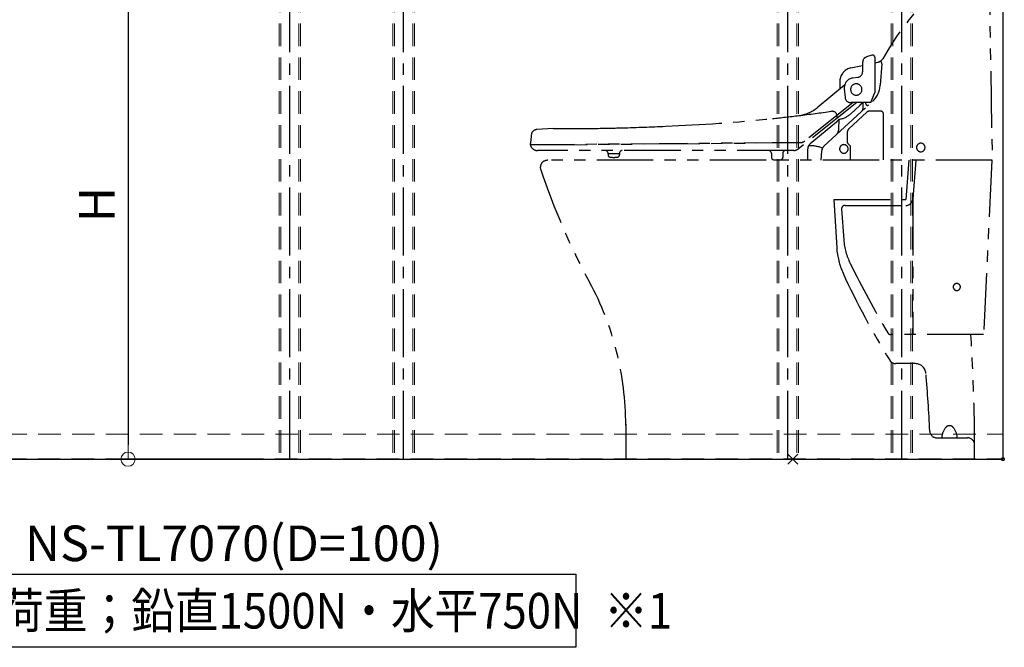
# Model space of a CAD drawing. Extents: x 5640 to 7689, y -9396 to -8288.
# Drawn here: x 7110 to 7386, y -8840 to -8663 of the extents above; entities that cross this region are included whole.
import ezdxf

# ---------------------------------------------------------------- set-up
doc = ezdxf.new("R2010")
doc.units = 0
for name, pattern in [('CENTER2', [28.575, 19.05, -3.175, 3.175, -3.175]), ('HIDDEN', [9.525, 6.35, -3.175]), ('PHANTOM2', [31.75, 15.875, -3.175, 3.175, -3.175, 3.175, -3.175])]:
    doc.linetypes.add(name, pattern=pattern)
doc.layers.get('0').update_dxf_attribs({"linetype": 'CONTINUOUS'})
doc.layers.get('DEFPOINTS').update_dxf_attribs({"color": 1, "linetype": 'CONTINUOUS'})
for name, color, linetype in [('02壁', 9, 'CONTINUOUS'), ('10ユーザー', 161, 'CONTINUOUS'), ('CENTER', 5, 'CENTER2'), ('moji', 70, 'CONTINUOUS'), ('shade', 6, 'CONTINUOUS')]:
    doc.layers.add(name, color=color, linetype=linetype)
doc.layers.add('6文字', color=2, linetype='CONTINUOUS', lineweight=20)
doc.styles.add('MSP', font='txt')
doc.styles.get("Standard").update_dxf_attribs({"font": 'simplex.shx', "width": 0.7, "bigfont": 'bigfont.shx'})
doc.dimstyles.new('寸法1：4', dxfattribs={"dimscale": 4, "dimtxt": 2.5, "dimasz": 1, "dimexe": 0.5, "dimexo": 1, "dimtad": 1, "dimdec": 3, "dimzin": 9, "dimdsep": 46, "dimtxsty": 'Standard', "dimblk": 'ORIGIN', "dimcen": 1, "dimclrd": 11, "dimclre": 11, "dimclrt": 2, "dimadec": 3, "dimazin": 2, "dimtfac": 1, "dimtdec": 3, "dimtix": 1, "dimtmove": 2, "dimatfit": 3, "dimldrblk": 'OPEN', "dimfxl": 0, "dimarcsym": 0})

# ---------------------------------------------------------------- blocks, each defined once
blk = doc.blocks.new('_ORIGIN')
at = {"color": 0, "linetype": 'ByBlock'}
blk.add_line((0, 0), (-1, 0), dxfattribs=at)
blk.add_circle((0, 0), 0.5, dxfattribs=at)
blk = doc.blocks.new('*D657')
at = {"layer": '6文字', "color": 11, "lineweight": -2, "transparency": 16777216}
for p, q in [((7220.41, -8643.87), (7138.11, -8643.87)), ((7140.11, -8647.87), (7140.11, -8782.97)), ((7178.06, -8786.97), (7138.11, -8786.97))]:
    blk.add_line(p, q, dxfattribs=at)
at = {"layer": 'DEFPOINTS', "color": 0, "transparency": 16777216}
for p in [(7224.41, -8643.87), (7140.11, -8786.97), (7182.06, -8786.97)]:
    blk.add_point(p, dxfattribs=at)
at = {"layer": '6文字', "color": 11, "lineweight": -2, "transparency": 16777216, "xscale": 4, "yscale": 4, "zscale": 4}
for p, rotation in [((7140.11, -8643.87), 90), ((7140.11, -8786.97), 270)]:
    blk.add_blockref('_ORIGIN', p, dxfattribs=dict(at, rotation=rotation))
at = {"layer": '6文字', "color": 2, "transparency": 16777216, "insert": (7132.61, -8715.42), "char_height": 10, "attachment_point": 5, "rotation": 90}
blk.add_mtext('H', dxfattribs=at)
blk = doc.blocks.new('_OPEN')
at = {"color": 0, "linetype": 'ByBlock'}
for p, q in [((-1, 0.167), (0, 0)), ((0, 0), (-1, -0.167)), ((0, 0), (-1, 0))]:
    blk.add_line(p, q, dxfattribs=at)

msp = doc.modelspace()

# ---------------------------------------------------------------- linework, layer by layer
at = {"layer": '02壁'}
for p in [(7385.96809, -8464.47984), (7105.20984, -8786.96863)]:
    msp.add_line(p, (7385.96809, -8786.96863), dxfattribs=at)
at = {"layer": '10ユーザー'}
msp.add_lwpolyline([(7078.03879, -8819.28237), (7265.91568, -8819.28237), (7265.91568, -8839.85184), (7078.03879, -8839.85184)], close=True, dxfattribs=at)
at = {"layer": 'CENTER'}
for p, q in [((7185.56811, -8786.84863), (7185.56811, -8464.47984)), ((7217.56811, -8786.84863), (7217.56811, -8464.47984)), ((7325.56811, -8786.84863), (7325.56811, -8464.47984)), ((7357.56811, -8786.84863), (7357.56811, -8464.47984))]:
    msp.add_line(p, q, dxfattribs=at)
at = {"layer": 'CENTER', "linetype": 'PHANTOM2'}
for p, q in [((7382.00638, -8646.18983), (7382.96809, -8702.96863)), ((7349.17337, -8673.41304), (7347.66556, -8673.90087)), ((7349.95806, -8673.98391), (7349.95806, -8677.4409)), ((7343.26675, -8677.00081), (7346.55806, -8676.29148)), ((7346.55806, -8675.42318), (7346.55806, -8678.05319)), ((7349.95806, -8675.55872), (7350.89756, -8675.35624)), ((7349.95806, -8677.4409), (7349.95806, -8683.91864)), ((7351.96131, -8675.8076), (7351.51299, -8681.82045)), ((7340.16809, -8680.22874), (7340.16809, -8682.93644)), ((7343.8306, -8679.81273), (7345.16375, -8679.63992)), ((7341.48869, -8681.85473), (7333.73525, -8688.20562)), ((7341.40206, -8682.843), (7341.62577, -8685.30404)), ((7348.81807, -8686.75918), (7349.95806, -8683.91864)), ((7344.88087, -8686.75918), (7328.42617, -8699.78957)), ((7343.9144, -8686.75918), (7330.2749, -8697.56022)), ((7335.66786, -8699.03046), (7349.28471, -8686.43956)), ((7348.81807, -8686.75918), (7343.21922, -8686.75918)), ((7345.76123, -8687.54165), (7343.26207, -8689.86543)), ((7346.69652, -8688.28057), (7346.73635, -8686.75918)), ((7347.45727, -8687.13297), (7347.44095, -8686.75918)), ((7339.40053, -8690.90556), (7339.40053, -8690.41638)), ((7342.64084, -8694.11985), (7347.70828, -8689.43443)), ((7351.67973, -8689.16867), (7348.38717, -8689.16867)), ((7352.37973, -8702.86869), (7352.37973, -8689.86868)), ((7259.59083, -8694.00166), (7254.95343, -8694.33807)), ((7259.59083, -8694.00166), (7270.64757, -8694.00166)), ((7339.20398, -8692.24735), (7331.83875, -8698.31506)), ((7339.86783, -8694.20905), (7339.91913, -8691.43394)), ((7342.31972, -8698.06947), (7342.31972, -8694.8541)), ((7253.22051, -8698.62165), (7329.04988, -8697.99223)), ((7253.22052, -8698.73565), (7253.22051, -8698.62165)), ((7329.04988, -8697.99242), (7253.22053, -8698.62184)), ((7253.22053, -8698.62184), (7253.22053, -8698.22168)), ((7253.39925, -8699.23965), (7253.62377, -8699.50722)), ((7342.3783, -8698.21089), (7343.12115, -8698.95373)), ((7343.17973, -8702.86869), (7343.17973, -8699.09515)), ((7327.18454, -8700.22165), (7255.15587, -8700.22165)), ((7275.02052, -8701.14165), (7275.02052, -8701.02165)), ((7278.22052, -8701.14165), (7275.02052, -8701.14165)), ((7275.02052, -8701.14165), (7275.02052, -8701.46304)), ((7278.22052, -8701.14165), (7278.22052, -8701.02165)), ((7278.22052, -8701.14165), (7278.22052, -8701.46304)), ((7320.92052, -8701.02165), (7320.92052, -8702.18895)), ((7324.12052, -8701.02165), (7324.12052, -8702.18895)), ((7331.11203, -8699.76613), (7331.11531, -8699.71918)), ((7331.11203, -8702.96863), (7331.11203, -8699.76613)), ((7335.03051, -8700.35985), (7334.84809, -8702.96863)), ((7382.96809, -8702.96863), (7257.96809, -8702.96863)), ((7359.51492, -8702.96863), (7358.64878, -8713.96863)), ((7361.52111, -8702.96863), (7360.66623, -8713.82562)), ((7382.86556, -8702.96863), (7380.55713, -8751.96863)), ((7338.41924, -8713.96863), (7339.27072, -8727.60467)), ((7338.41924, -8713.96863), (7358.64878, -8713.96863)), ((7341.60036, -8715.66863), (7358.6724, -8715.66863)), ((7360.66623, -8713.82562), (7360.66623, -8751.96863)), ((7340.60326, -8716.74474), (7341.26003, -8725.34843)), ((7380.55713, -8751.96863), (7354.49171, -8751.96863)), ((7361.36429, -8760.12063), (7355.88512, -8760.12063)), ((7279.96809, -8777.09511), (7279.96809, -8786.96863)), ((7367.41559, -8780.96863), (7376.01792, -8780.96863)), ((7325.55387, -8788.38284), (7328.3823, -8785.55442)), ((7328.3823, -8788.38284), (7325.55387, -8785.55442))]:
    msp.add_line(p, q, dxfattribs=at)
msp.add_circle((7385.96809, -8786.96863), 0.4, dxfattribs=at)
for centre, radius, start, end in [((7424.41483, -8715.10278), 82.88802, 122.439276, 150.5943381), ((7348.15806, -8675.42318), 1.6, 107.927917, 180), ((7349.35806, -8673.98391), 0.6, 0, 107.927917), ((7350.4762, -8673.40113), 2, 282.1622035, 329.8518714), ((7344.10947, -8680.91103), 4, 102.1622035, 170.1787634), ((7223.78468, -8714.21811), 133.80813, 16.6818201, 17.025629), ((7344.19056, -8682.58951), 2.8, 97.386047, 185.194458), ((7344.95806, -8678.05319), 1.6, 277.386047, 0), ((7344.76053, -8683.06165), 1.6, 0, 180), ((7344.53237, -8681.29998), 7, 312.7582025, 355.7359336), ((7343.21922, -8685.15918), 1.6, 185.194458, 270), ((7344.76053, -8683.06165), 1.6, 180, 0), ((7327.39858, -8680.46956), 10, 276.903992, 309.321198), ((7341.67557, -8683.14764), 6, 312.9174347, 322.9922495), ((7345.1309, -8688.14474), 1.57149, 316.281594, 355.0416474), ((7347.91686, -8687.07342), 0.46343, 187.3817047, 313.5668033), ((7269.87022, -8187.43711), 506.41279, 272.410797, 275.817627), ((7268.49791, -8194.02705), 500, 276.049805, 276.904053), ((7268.49791, -8194.02705), 500, 276.904053, 277.967834), ((7338.00052, -8690.58657), 1.4, 9.7416987, 97.967957), ((7339.00053, -8690.90556), 0.4, 308.3755161, 0), ((7339.36053, -8690.41638), 0.04, 0, 128.3755161), ((7339.12858, -8685.40243), 6.0831, 277.4672047, 312.8048947), ((7348.38717, -8690.16868), 1, 90, 132.7568518), ((7351.67973, -8689.86868), 0.7, 0, 90), ((7268.11348, -8336.99558), 357.01504, 270.406677, 271.763062), ((7246.21793, -7625.63892), 1068.70859, 271.763, 272.410797), ((7333.54403, -8686.55), 8.03087, 314.8113371, 322.544392), ((7343.31973, -8694.8541), 1, 132.7568518, 180), ((7293.13246, -8700.8748), 40, 172.6090564, 176.196899), ((7255.0515, -8695.93506), 1.6, 93.5143833, 172.6090564), ((7337.32774, -8694.05124), 2.54499, 319.1905079, 356.444784), ((7254.02052, -8698.73564), 0.8, 180.0006662, 219.0507778), ((7255.15584, -8698.22163), 2, 220.0007045, 270.0007045), ((7329.03328, -8695.9923), 2, 270.4755677, 308.3755161), ((7333.11044, -8699.8587), 2, 129.4827882, 176), ((7331.56453, -8709.41238), 10.5579, 69.6482669, 91.0020048), ((7337.02567, -8700.49891), 2, 132.7582025, 176), ((7341.28806, -8699.76863), 1.2, 0, 180), ((7342.51972, -8698.06947), 0.2, 180, 225), ((7342.97973, -8699.09515), 0.2, 0, 45), ((7362.88809, -8699.36863), 1.2, 0, 180), ((7362.88809, -8699.36863), 1.2, 180, 0), ((7274.22052, -8701.02165), 0.8, 0, 90), ((7275.62052, -8701.46304), 0.6, 180, 261.0107007), ((7276.62052, -8695.14165), 7, 261.0107007, 278.9892993), ((7277.62052, -8701.46304), 0.6, 278.9892993, 0), ((7279.02052, -8701.02165), 0.8, 90, 180), ((7320.12052, -8701.02165), 0.8, 0, 90), ((7321.52052, -8702.18895), 0.6, 180, 254.7423829), ((7323.52052, -8702.18895), 0.6, 285.2574295, 0), ((7324.92052, -8701.02165), 0.8, 90, 180), ((7327.18454, -8698.22165), 2, 270, 308.3755161), ((7341.28806, -8699.76863), 1.2, 180, 0), ((7257.96809, -8704.96863), 2, 87.8105154, 198.5425006), ((7322.52053, -8696.39146), 6.48063, 259.7075945, 280.292218), ((7445.68952, -8642.00304), 200, 198.5425006, 208.4419364), ((7341.60036, -8716.66863), 1, 90, 184.3652577), ((7358.6724, -8713.66863), 2, 270, 355.4978105), ((7359.20781, -8723.97837), 18, 184.3652577, 206.2866001), ((7359.23185, -8726.35823), 20, 183.5731053, 204.6009094), ((7612.0462, -8599.09143), 300, 206.2866001, 210.5274104), ((7541.66563, -8642.83002), 220.64657, 204.6009094, 211.8226756), ((7195.96826, -8777.26313), 84, 359.8853918, 28.4419364), ((7373.02111, -8738.56863), 1, 0, 180), ((7373.02111, -8738.56863), 1, 180, 0), ((7354.49171, -8750.96863), 1, 210.5274104, 270), ((6878.01926, -8784.12168), 500, 359.673762, 3.6870125), ((7355.88512, -8758.12063), 2, 211.8226756, 270), ((7361.36429, -8763.12063), 3, 4.92267, 90), ((6965.82866, -8797.18765), 400, 2.5975888, 4.92267), ((7367.41559, -8778.96863), 2, 182.5975888, 270), ((7373.76072, -8781.24049), 5, 140.870636, 176.883118), ((7370.96809, -8778.96862), 1.4, 39.129364, 140.870636), ((7368.17546, -8781.24049), 5, 3.116943, 39.129333), ((7376.01792, -8782.96863), 2, 8.2974317, 90)]:
    msp.add_arc(centre, radius, start, end, dxfattribs=at)
at = {"layer": 'shade', "linetype": 'HIDDEN', "lineweight": 15}
for p, q in [((7182.56811, -8464.47984), (7182.56811, -8786.84863)), ((7183.02811, -8464.47984), (7183.02811, -8786.84863)), ((7188.10811, -8464.47984), (7188.10811, -8786.84863)), ((7188.56811, -8464.47984), (7188.56811, -8786.84863)), ((7214.56811, -8464.47984), (7214.56811, -8786.84863)), ((7215.02811, -8464.47984), (7215.02811, -8786.84863)), ((7220.10811, -8464.47984), (7220.10811, -8786.84863)), ((7220.56811, -8464.47984), (7220.56811, -8786.84863)), ((7322.56811, -8464.47984), (7322.56811, -8786.84863)), ((7323.02811, -8464.47984), (7323.02811, -8786.84863)), ((7328.10811, -8464.47984), (7328.10811, -8786.84863)), ((7328.56811, -8464.47984), (7328.56811, -8786.84863)), ((7354.56811, -8464.47984), (7354.56811, -8786.84863)), ((7355.02811, -8464.47984), (7355.02811, -8786.84863)), ((7360.10811, -8464.47984), (7360.10811, -8786.84863)), ((7360.56811, -8464.47984), (7360.56811, -8786.84863)), ((7105.31435, -8779.96863), (7385.96809, -8779.96863)), ((7105.19615, -8786.84863), (7385.96809, -8786.84863))]:
    msp.add_line(p, q, dxfattribs=at)

# ---------------------------------------------------------------- texts
at = {"layer": 'moji', "linetype": 'Continuous', "ltscale": 2, "style": 'MSP'}
msp.add_text('NS-TL7070(D=100)', height=10, dxfattribs=at).set_placement((7111.13865, -8815.62005))
at = {"layer": 'moji', "linetype": 'Continuous', "ltscale": 2, "style": 'MSP', "width": 0.9}
for s, p in [('最大荷重；鉛直1500N・水平750N', (7079.61033, -8834.57314)), ('※1', (7273.91973, -8834.57314))]:
    msp.add_text(s, height=10, dxfattribs=at).set_placement(p)

# ---------------------------------------------------------------- dimensions: what is measured, and where the dimension line sits
at = {"layer": '6文字'}
dim = msp.add_linear_dim(base=(7140.10799, -8786.96863), p1=(7224.40884, -8643.86742), p2=(7182.05784, -8786.96863), angle=90, text='H', dimstyle='寸法1：4', override={"dimlfac": 5}, dxfattribs=at)
dim.commit()
dim.dimension.update_dxf_attribs({"geometry": '*D657', "text_midpoint": (7132.60799, -8715.41803)})

doc.saveas('drawing.dxf')
